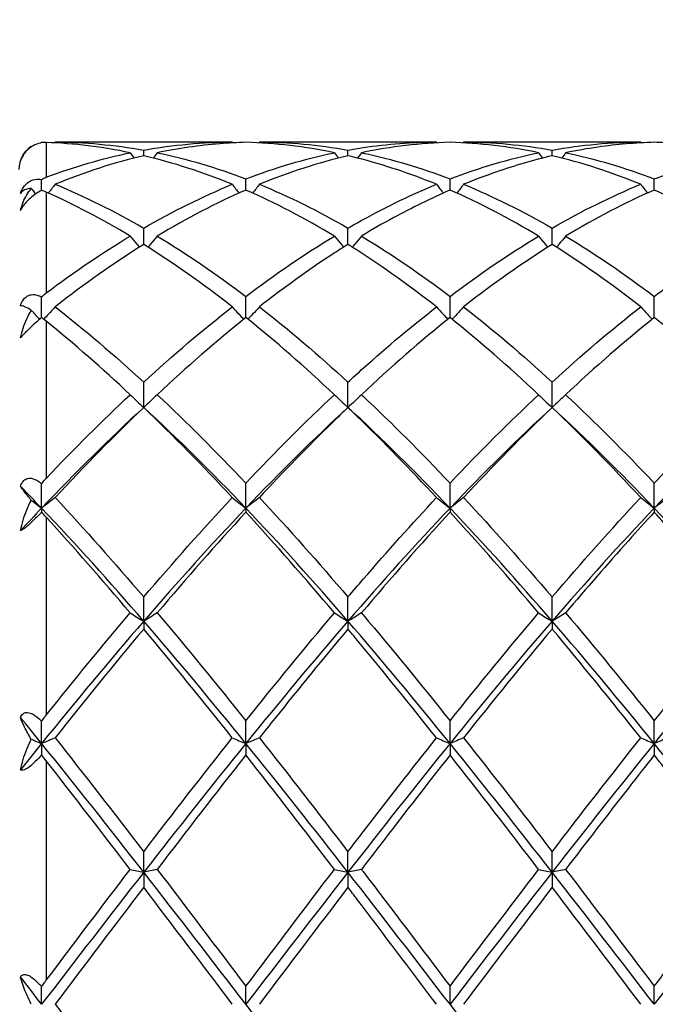
# Model space of a CAD drawing. Units: millimetres. Extents: x 21 to 771, y 21 to 539.
# Drawn here: x 379 to 386, y 198 to 209 of the extents above; entities that cross this region are included whole.
import ezdxf

# ---------------------------------------------------------------- set-up
doc = ezdxf.new("R2010")
doc.units = ezdxf.units.MM
doc.header["$LTSCALE"] = 2.666667
for name, color, linetype, lineweight, true_color in [('Dimension (ISO)', 7, 'Continuous', 18, 0x00003f), ('Visible (ISO)', 7, 'Continuous', 25, 0x00003f), ('Visible Narrow (ISO)', 7, 'Continuous', 25, 0x00003f)]:
    doc.layers.add(name, color=color, linetype=linetype, lineweight=lineweight, true_color=true_color)
doc.styles.add('Samuel Heath (ISO)', font='tahoma.ttf')
doc.dimstyles.new('Samuel Heath (ISO)', dxfattribs={"dimscale": 2.666667, "dimtxt": 3, "dimasz": 2.5, "dimexe": 1, "dimexo": 1.5, "dimgap": 0.762, "dimtad": 0, "dimtih": 1, "dimtoh": 1, "dimzin": 0, "dimdsep": 46, "dimtxsty": 'Samuel Heath (ISO)', "dimcen": 0.09, "dimdle": 10, "dimclrd": 256, "dimclre": 256, "dimclrt": 256, "dimazin": 0, "dimtfac": 1, "dimtmove": 0, "dimatfit": 3, "dimfxl": 1, "dimtolj": 1, "dimtzin": 0, "dimlwd": 15, "dimlwe": 15, "dimarcsym": 0})

# ---------------------------------------------------------------- blocks, each defined once
blk = doc.blocks.new('*D14')
at = {"layer": 'Defpoints', "color": 0, "transparency": 16777216}
for p in [(708.389, 258.888), (309.389, 197.778), (708.389, 197.778)]:
    blk.add_point(p, dxfattribs=at)
at = {"layer": 'Dimension (ISO)', "color": 176, "lineweight": 15, "true_color": 0x000080, "transparency": 16777216}
for p, q in [((309.389, 201.778), (309.389, 261.555)), ((708.389, 201.778), (708.389, 261.555)), ((316.056, 258.888), (488.678, 258.888)), ((701.722, 258.888), (529.1, 258.888))]:
    blk.add_line(p, q, dxfattribs=at)
at = {"layer": 'Dimension (ISO)', "color": 176, "true_color": 0x000080, "transparency": 16777216}
for points in [[(316.056, 259.999), (316.056, 257.777), (309.389, 258.888)], [(701.722, 259.999), (701.722, 257.777), (708.389, 258.888)]]:
    blk.add_solid(points, dxfattribs=at)
at = {"layer": 'Dimension (ISO)', "color": 176, "lineweight": 18, "true_color": 0x000080, "transparency": 16777216, "char_height": 8, "attachment_point": 2, "style": 'Samuel Heath (ISO)'}
for s, insert in [('\\A1; 399.00', (508.889, 269.253)), ('\\A1;[15{\\H0.7000x;\\S11/16;}]', (508.889, 256.856))]:
    blk.add_mtext(s, dxfattribs=dict(at, insert=insert))

msp = doc.modelspace()

# ---------------------------------------------------------------- linework, layer by layer
at = {"layer": 'Visible (ISO)'}
for p, q in [((381.74, 207.278), (379.788, 207.278)), ((383.99, 207.278), (382.038, 207.278)), ((386.24, 207.278), (384.288, 207.278)), ((380.764, 207.128), (380.764, 207.19)), ((383.014, 207.128), (383.014, 207.19)), ((385.264, 207.128), (385.264, 207.19)), ((379.639, 206.747), (379.639, 206.867)), ((381.889, 206.75), (381.889, 206.872)), ((384.139, 206.75), (384.139, 206.872)), ((386.389, 206.75), (386.389, 206.872)), ((380.764, 206.151), (380.764, 206.33)), ((383.014, 206.151), (383.014, 206.33)), ((385.264, 206.151), (385.264, 206.33)), ((379.639, 205.345), (379.639, 205.572)), ((381.889, 205.345), (381.889, 205.578)), ((384.139, 205.345), (384.139, 205.578)), ((386.389, 205.345), (386.389, 205.578)), ((380.764, 204.354), (380.764, 204.634)), ((383.014, 204.354), (383.014, 204.634)), ((385.264, 204.354), (385.264, 204.634)), ((379.639, 203.244), (379.639, 203.515)), ((381.889, 203.244), (381.889, 203.521)), ((384.139, 203.244), (384.139, 203.521)), ((386.389, 203.244), (386.389, 203.521)), ((379.639, 203.244), (379.639, 203.201)), ((381.889, 203.244), (381.889, 203.2)), ((384.139, 203.244), (384.139, 203.2)), ((386.389, 203.244), (386.389, 203.2)), ((380.764, 202), (380.764, 202.266)), ((383.014, 202), (383.014, 202.266)), ((385.264, 202), (385.264, 202.266)), ((380.764, 202), (380.764, 201.913)), ((383.014, 202), (383.014, 201.913)), ((385.264, 202), (385.264, 201.913)), ((379.639, 200.652), (379.639, 200.896)), ((381.889, 200.652), (381.889, 200.901)), ((384.139, 200.652), (384.139, 200.901)), ((386.389, 200.652), (386.389, 200.901)), ((379.639, 200.652), (379.639, 200.527)), ((381.889, 200.652), (381.889, 200.525)), ((384.139, 200.652), (384.139, 200.525)), ((386.389, 200.652), (386.389, 200.525)), ((380.764, 199.233), (380.764, 199.459)), ((383.014, 199.233), (383.014, 199.459)), ((385.264, 199.233), (385.264, 199.459)), ((380.764, 199.233), (380.764, 199.068)), ((383.014, 199.233), (383.014, 199.068)), ((385.264, 199.233), (385.264, 199.068)), ((379.639, 197.778), (379.639, 197.972)), ((381.889, 197.778), (381.889, 197.976)), ((384.139, 197.778), (384.139, 197.976)), ((386.389, 197.778), (386.389, 197.976))]:
    msp.add_line(p, q, dxfattribs=at)
msp.add_arc((379.689, 206.978), 0.3, 123.0898, 180, dxfattribs=at)
for points, knots in [([(379.639, 207.272), (379.633, 207.271), (379.628, 207.269), (379.598, 207.262), (379.572, 207.252), (379.526, 207.226), (379.506, 207.212), (379.473, 207.181), (379.459, 207.166), (379.438, 207.137), (379.43, 207.124), (379.416, 207.098), (379.411, 207.085), (379.406, 207.073)], [0.00798897, 0.00798897, 0.00798897, 0.00798897, 0.01059203, 0.01059203, 0.02144011, 0.02144011, 0.02972832, 0.02972832, 0.03583316, 0.03583316, 0.04055323, 0.04055323, 0.04515448, 0.04515448, 0.04515448, 0.04515448]), ([(379.406, 207.073), (379.422, 207.119), (379.446, 207.158), (379.491, 207.204), (379.507, 207.218), (379.525, 207.229)], [0, 0, 0, 0, 0.02387078, 0.02387078, 0.0358616, 0.0358616, 0.0358616, 0.0358616]), ([(379.689, 207.274), (379.689, 207.274), (379.689, 207.274), (379.689, 207.274), (379.689, 207.274), (379.688, 207.274), (379.688, 207.274), (379.672, 207.275), (379.656, 207.274), (379.64, 207.272), (379.64, 207.272), (379.639, 207.272)], [0.000001486, 0.000001486, 0.000001486, 0.000001486, 0.000031032, 0.000031032, 0.000074313, 0.000074313, 0.000179873, 0.000179873, 0.008202304, 0.008202304, 0.00862997, 0.00862997, 0.00862997, 0.00862997]), ([(381.889, 207.276), (381.794, 207.273), (381.699, 207.268), (381.373, 207.242), (381.143, 207.209), (380.913, 207.161)], [2.6034325, 2.6034325, 2.6034325, 2.6034325, 2.6508327, 2.6508327, 2.7656918, 2.7656918, 2.7656918, 2.7656918]), ([(383.014, 207.19), (383.07, 207.2), (383.126, 207.209), (383.452, 207.258), (383.721, 207.278), (383.99, 207.278)], [0.5551826, 0.5551826, 0.5551826, 0.5551826, 0.5830676, 0.5830676, 0.7176818, 0.7176818, 0.7176818, 0.7176818]), ([(386.389, 207.276), (386.183, 207.27), (385.976, 207.252), (385.65, 207.206), (385.531, 207.185), (385.413, 207.161)], [2.2289865, 2.2289865, 2.2289865, 2.2289865, 2.3322703, 2.3322703, 2.3913881, 2.3913881, 2.3913881, 2.3913881]), ([(387.365, 207.161), (387.113, 207.213), (386.862, 207.248), (386.536, 207.27), (386.462, 207.274), (386.389, 207.276)], [41.8549822, 41.8549822, 41.8549822, 41.8549822, 41.9808658, 41.9808658, 42.0174502, 42.0174502, 42.0174502, 42.0174502]), ([(383.99, 206.813), (383.699, 206.932), (383.408, 207.029), (383.082, 207.111), (383.048, 207.12), (383.014, 207.128)], [42.4183815, 42.4183815, 42.4183815, 42.4183815, 42.5639334, 42.5639334, 42.5809273, 42.5809273, 42.5809273, 42.5809273]), ([(383.163, 207.161), (383.169, 207.16), (383.175, 207.158), (383.502, 207.089), (383.821, 206.994), (384.139, 206.872)], [0.5799919, 0.5799919, 0.5799919, 0.5799919, 0.5830676, 0.5830676, 0.7426105, 0.7426105, 0.7426105, 0.7426105]), ([(385.264, 207.128), (385.058, 207.079), (384.851, 207.019), (384.525, 206.906), (384.406, 206.861), (384.288, 206.813)], [2.2289865, 2.2289865, 2.2289865, 2.2289865, 2.3322703, 2.3322703, 2.3913737, 2.3913737, 2.3913737, 2.3913737]), ([(386.389, 206.872), (386.484, 206.908), (386.579, 206.943), (386.905, 207.051), (387.135, 207.113), (387.365, 207.161)], [1.1186502, 1.1186502, 1.1186502, 1.1186502, 1.1661352, 1.1661352, 1.2810871, 1.2810871, 1.2810871, 1.2810871]), ([(379.406, 206.711), (379.413, 206.733), (379.422, 206.754), (379.445, 206.791), (379.457, 206.806), (379.488, 206.835), (379.507, 206.847), (379.551, 206.866), (379.579, 206.871), (379.618, 206.87), (379.629, 206.869), (379.639, 206.867)], [0, 0, 0, 0, 0.00693991, 0.00693991, 0.01310866, 0.01310866, 0.02070636, 0.02070636, 0.03127579, 0.03127579, 0.03507178, 0.03507178, 0.03507178, 0.03507178]), ([(379.639, 206.867), (379.65, 206.873), (379.662, 206.879), (379.675, 206.885), (379.676, 206.886), (379.681, 206.888), (379.684, 206.889), (379.688, 206.89), (379.688, 206.891), (379.688, 206.891), (379.689, 206.891), (379.689, 206.891), (379.689, 206.891), (379.689, 206.891), (379.689, 206.891), (379.689, 206.891)], [0.058533177, 0.058533177, 0.058533177, 0.058533177, 0.064534601, 0.064534601, 0.065311305, 0.065311305, 0.066893375, 0.066893375, 0.067063684, 0.067063684, 0.067117211, 0.067117211, 0.067142553, 0.067142553, 0.067160469, 0.067160469, 0.067160469, 0.067160469]), ([(379.788, 206.813), (379.764, 206.781), (379.739, 206.749), (379.714, 206.717), (379.714, 206.717), (379.714, 206.717)], [-0.02495535, -0.02495535, -0.02495535, -0.02495535, -0.01248316, -0.01248316, -0.01239508, -0.01239508, -0.01239508, -0.01239508]), ([(381.74, 206.813), (381.764, 206.781), (381.789, 206.749), (381.814, 206.717), (381.814, 206.717), (381.814, 206.717)], [-0.02495535, -0.02495535, -0.02495535, -0.02495535, -0.0124833, -0.0124833, -0.01239508, -0.01239508, -0.01239508, -0.01239508]), ([(382.038, 206.813), (382.014, 206.781), (381.989, 206.749), (381.964, 206.717), (381.964, 206.717), (381.964, 206.717)], [-0.02495535, -0.02495535, -0.02495535, -0.02495535, -0.0124833, -0.0124833, -0.01239508, -0.01239508, -0.01239508, -0.01239508]), ([(383.014, 206.33), (383.07, 206.363), (383.126, 206.394), (383.452, 206.573), (383.721, 206.703), (383.99, 206.813)], [0.5551826, 0.5551826, 0.5551826, 0.5551826, 0.5830676, 0.5830676, 0.7176818, 0.7176818, 0.7176818, 0.7176818]), ([(383.99, 206.813), (384.014, 206.781), (384.039, 206.749), (384.064, 206.717), (384.064, 206.717), (384.064, 206.717)], [-0.02495535, -0.02495535, -0.02495535, -0.02495535, -0.01248342, -0.01248342, -0.01239508, -0.01239508, -0.01239508, -0.01239508]), ([(384.288, 206.813), (384.264, 206.781), (384.239, 206.749), (384.214, 206.717), (384.214, 206.717), (384.214, 206.717)], [-0.02495535, -0.02495535, -0.02495535, -0.02495535, -0.01248342, -0.01248342, -0.01239508, -0.01239508, -0.01239508, -0.01239508]), ([(386.24, 206.813), (386.264, 206.781), (386.289, 206.749), (386.314, 206.717), (386.314, 206.717), (386.314, 206.717)], [-0.02495535, -0.02495535, -0.02495535, -0.02495535, -0.01248351, -0.01248351, -0.01239508, -0.01239508, -0.01239508, -0.01239508]), ([(379.406, 206.525), (379.422, 206.588), (379.446, 206.646), (379.491, 206.721), (379.507, 206.745), (379.525, 206.767)], [0, 0, 0, 0, 0.02387078, 0.02387078, 0.0358616, 0.0358616, 0.0358616, 0.0358616]), ([(379.525, 206.767), (379.497, 206.766), (379.472, 206.761), (379.433, 206.742), (379.417, 206.729), (379.406, 206.711)], [0.03142201, 0.03142201, 0.03142201, 0.03142201, 0.05042581, 0.05042581, 0.06742743, 0.06742743, 0.06742743, 0.06742743]), ([(379.639, 206.747), (379.633, 206.744), (379.628, 206.741), (379.598, 206.724), (379.572, 206.707), (379.526, 206.671), (379.506, 206.653), (379.473, 206.62), (379.459, 206.605), (379.438, 206.578), (379.43, 206.566), (379.416, 206.544), (379.411, 206.534), (379.406, 206.525)], [0.00798896, 0.00798896, 0.00798896, 0.00798896, 0.01059203, 0.01059203, 0.02144011, 0.02144011, 0.02972832, 0.02972832, 0.03583315, 0.03583315, 0.04055323, 0.04055323, 0.04515447, 0.04515447, 0.04515447, 0.04515447]), ([(379.525, 206.767), (379.538, 206.75), (379.551, 206.734), (379.566, 206.713), (379.569, 206.71), (379.572, 206.706)], [-0.018935372, -0.018935372, -0.018935372, -0.018935372, -0.012483158, -0.012483158, -0.010983876, -0.010983876, -0.010983876, -0.010983876]), ([(379.689, 206.728), (379.689, 206.728), (379.689, 206.728), (379.689, 206.728), (379.689, 206.728), (379.688, 206.728), (379.688, 206.728), (379.672, 206.735), (379.656, 206.741), (379.64, 206.747), (379.64, 206.747), (379.639, 206.747)], [0.000001486, 0.000001486, 0.000001486, 0.000001486, 0.000031032, 0.000031032, 0.000074313, 0.000074313, 0.000179872, 0.000179872, 0.008202299, 0.008202299, 0.008629964, 0.008629964, 0.008629964, 0.008629964]), ([(384.139, 206.75), (383.933, 206.66), (383.726, 206.558), (383.4, 206.382), (383.282, 206.314), (383.163, 206.242)], [2.2289865, 2.2289865, 2.2289865, 2.2289865, 2.3322703, 2.3322703, 2.3913593, 2.3913593, 2.3913593, 2.3913593]), ([(387.365, 206.242), (387.113, 206.394), (386.862, 206.53), (386.536, 206.684), (386.462, 206.718), (386.389, 206.75)], [41.8549822, 41.8549822, 41.8549822, 41.8549822, 41.9808658, 41.9808658, 42.0174502, 42.0174502, 42.0174502, 42.0174502]), ([(380.615, 206.242), (380.639, 206.212), (380.664, 206.182), (380.698, 206.142), (380.707, 206.131), (380.716, 206.12)], [-0.02495535, -0.02495535, -0.02495535, -0.02495535, -0.01248316, -0.01248316, -0.00792954, -0.00792954, -0.00792954, -0.00792954]), ([(380.913, 206.242), (380.889, 206.212), (380.864, 206.182), (380.83, 206.142), (380.821, 206.131), (380.812, 206.12)], [-0.02495535, -0.02495535, -0.02495535, -0.02495535, -0.01248316, -0.01248316, -0.00792954, -0.00792954, -0.00792954, -0.00792954]), ([(383.014, 206.151), (382.958, 206.116), (382.902, 206.08), (382.576, 205.867), (382.307, 205.673), (382.038, 205.463)], [0.5551815, 0.5551815, 0.5551815, 0.5551815, 0.5830676, 0.5830676, 0.7176366, 0.7176366, 0.7176366, 0.7176366]), ([(382.865, 206.242), (382.889, 206.212), (382.914, 206.182), (382.948, 206.142), (382.957, 206.131), (382.966, 206.12)], [-0.02495535, -0.02495535, -0.02495535, -0.02495535, -0.0124833, -0.0124833, -0.00792954, -0.00792954, -0.00792954, -0.00792954]), ([(383.99, 205.463), (383.699, 205.69), (383.408, 205.898), (383.082, 206.108), (383.048, 206.129), (383.014, 206.151)], [42.4183815, 42.4183815, 42.4183815, 42.4183815, 42.5639334, 42.5639334, 42.5809273, 42.5809273, 42.5809273, 42.5809273]), ([(383.163, 206.242), (383.139, 206.212), (383.114, 206.182), (383.08, 206.142), (383.071, 206.131), (383.062, 206.12)], [-0.02495535, -0.02495535, -0.02495535, -0.02495535, -0.0124833, -0.0124833, -0.00792954, -0.00792954, -0.00792954, -0.00792954]), ([(383.163, 206.242), (383.169, 206.239), (383.175, 206.235), (383.502, 206.037), (383.821, 205.819), (384.139, 205.578)], [0.5799919, 0.5799919, 0.5799919, 0.5799919, 0.5830676, 0.5830676, 0.7426105, 0.7426105, 0.7426105, 0.7426105]), ([(385.115, 206.242), (385.139, 206.212), (385.164, 206.182), (385.198, 206.142), (385.207, 206.131), (385.216, 206.12)], [-0.02495535, -0.02495535, -0.02495535, -0.02495535, -0.01248342, -0.01248342, -0.00792954, -0.00792954, -0.00792954, -0.00792954]), ([(385.413, 206.242), (385.389, 206.212), (385.364, 206.182), (385.33, 206.142), (385.321, 206.131), (385.312, 206.12)], [-0.02495535, -0.02495535, -0.02495535, -0.02495535, -0.01248342, -0.01248342, -0.00792954, -0.00792954, -0.00792954, -0.00792954]), ([(386.389, 205.578), (386.484, 205.65), (386.579, 205.72), (386.905, 205.953), (387.135, 206.104), (387.365, 206.242)], [1.1186502, 1.1186502, 1.1186502, 1.1186502, 1.1661352, 1.1661352, 1.2810871, 1.2810871, 1.2810871, 1.2810871]), ([(379.406, 205.475), (379.413, 205.497), (379.422, 205.518), (379.445, 205.552), (379.457, 205.565), (379.488, 205.587), (379.507, 205.594), (379.551, 205.601), (379.579, 205.597), (379.618, 205.582), (379.629, 205.578), (379.639, 205.572)], [0, 0, 0, 0, 0.00693991, 0.00693991, 0.01310866, 0.01310866, 0.02070636, 0.02070636, 0.03127579, 0.03127579, 0.03507178, 0.03507178, 0.03507178, 0.03507178]), ([(379.639, 205.572), (379.65, 205.583), (379.662, 205.594), (379.675, 205.605), (379.676, 205.606), (379.681, 205.61), (379.684, 205.612), (379.688, 205.615), (379.688, 205.615), (379.688, 205.615), (379.689, 205.616), (379.689, 205.616), (379.689, 205.616), (379.689, 205.616), (379.689, 205.616), (379.689, 205.616)], [0.058533177, 0.058533177, 0.058533177, 0.058533177, 0.064534601, 0.064534601, 0.065311305, 0.065311305, 0.066893375, 0.066893375, 0.067063684, 0.067063684, 0.067117211, 0.067117211, 0.067142553, 0.067142553, 0.067160469, 0.067160469, 0.067160469, 0.067160469]), ([(379.525, 205.424), (379.497, 205.441), (379.472, 205.455), (379.433, 205.471), (379.417, 205.476), (379.406, 205.475)], [0.03142201, 0.03142201, 0.03142201, 0.03142201, 0.0504258, 0.0504258, 0.06742743, 0.06742743, 0.06742743, 0.06742743]), ([(379.406, 205.12), (379.422, 205.194), (379.446, 205.266), (379.491, 205.363), (379.507, 205.394), (379.525, 205.424)], [0, 0, 0, 0, 0.02387078, 0.02387078, 0.0358616, 0.0358616, 0.0358616, 0.0358616]), ([(379.525, 205.424), (379.538, 205.41), (379.551, 205.396), (379.581, 205.363), (379.599, 205.344), (379.616, 205.325)], [-0.01893537, -0.01893537, -0.01893537, -0.01893537, -0.01248298, -0.01248298, -0.00370485, -0.00370485, -0.00370485, -0.00370485]), ([(379.788, 205.463), (379.764, 205.436), (379.739, 205.409), (379.697, 205.363), (379.68, 205.345), (379.662, 205.326)], [-0.02495535, -0.02495535, -0.02495535, -0.02495535, -0.01248298, -0.01248298, -0.00384991, -0.00384991, -0.00384991, -0.00384991]), ([(381.74, 205.463), (381.764, 205.436), (381.789, 205.409), (381.831, 205.364), (381.848, 205.345), (381.865, 205.327)], [-0.02495535, -0.02495535, -0.02495535, -0.02495535, -0.01248316, -0.01248316, -0.00387205, -0.00387205, -0.00387205, -0.00387205]), ([(382.038, 205.463), (382.014, 205.436), (381.989, 205.409), (381.947, 205.364), (381.93, 205.345), (381.912, 205.327)], [-0.02495535, -0.02495535, -0.02495535, -0.02495535, -0.01248316, -0.01248316, -0.00387205, -0.00387205, -0.00387205, -0.00387205]), ([(383.014, 204.634), (383.07, 204.685), (383.126, 204.736), (383.452, 205.028), (383.721, 205.254), (383.99, 205.463)], [0.5551826, 0.5551826, 0.5551826, 0.5551826, 0.5830676, 0.5830676, 0.7175585, 0.7175585, 0.7175585, 0.7175585]), ([(383.99, 205.463), (384.014, 205.436), (384.039, 205.409), (384.081, 205.364), (384.098, 205.345), (384.115, 205.327)], [-0.02495535, -0.02495535, -0.02495535, -0.02495535, -0.0124833, -0.0124833, -0.00387205, -0.00387205, -0.00387205, -0.00387205]), ([(384.288, 205.463), (384.264, 205.436), (384.239, 205.409), (384.197, 205.364), (384.18, 205.345), (384.162, 205.327)], [-0.02495535, -0.02495535, -0.02495535, -0.02495535, -0.0124833, -0.0124833, -0.00387205, -0.00387205, -0.00387205, -0.00387205]), ([(386.24, 205.463), (386.264, 205.436), (386.289, 205.409), (386.331, 205.364), (386.348, 205.345), (386.365, 205.327)], [-0.02495535, -0.02495535, -0.02495535, -0.02495535, -0.01248342, -0.01248342, -0.00387205, -0.00387205, -0.00387205, -0.00387205]), ([(379.639, 205.345), (379.633, 205.34), (379.628, 205.335), (379.598, 205.31), (379.572, 205.287), (379.526, 205.245), (379.506, 205.226), (379.473, 205.193), (379.459, 205.18), (379.438, 205.157), (379.43, 205.148), (379.416, 205.133), (379.411, 205.126), (379.406, 205.12)], [0.00798897, 0.00798897, 0.00798897, 0.00798897, 0.01059203, 0.01059203, 0.02144011, 0.02144011, 0.02972832, 0.02972832, 0.03583316, 0.03583316, 0.04055323, 0.04055323, 0.04515448, 0.04515448, 0.04515448, 0.04515448]), ([(379.689, 205.305), (379.689, 205.305), (379.689, 205.305), (379.689, 205.305), (379.689, 205.305), (379.688, 205.306), (379.688, 205.306), (379.672, 205.319), (379.656, 205.331), (379.64, 205.343), (379.64, 205.344), (379.639, 205.345)], [0.000001486, 0.000001486, 0.000001486, 0.000001486, 0.000031032, 0.000031032, 0.000074313, 0.000074313, 0.000179872, 0.000179872, 0.008202298, 0.008202298, 0.008629964, 0.008629964, 0.008629964, 0.008629964]), ([(387.365, 204.495), (387.113, 204.731), (386.862, 204.955), (386.536, 205.227), (386.462, 205.287), (386.389, 205.345)], [41.8549822, 41.8549822, 41.8549822, 41.8549822, 41.9808658, 41.9808658, 42.0174502, 42.0174502, 42.0174502, 42.0174502]), ([(380.615, 204.495), (380.639, 204.471), (380.664, 204.448), (380.713, 204.401), (380.738, 204.377), (380.764, 204.354)], [-0.02495535, -0.02495535, -0.02495535, -0.02495535, -0.01248298, -0.01248298, 0, 0, 0, 0]), ([(380.913, 204.495), (380.889, 204.471), (380.864, 204.448), (380.814, 204.401), (380.789, 204.377), (380.764, 204.354)], [-0.02495535, -0.02495535, -0.02495535, -0.02495535, -0.01248298, -0.01248298, 0, 0, 0, 0]), ([(382.865, 204.495), (382.889, 204.471), (382.914, 204.448), (382.963, 204.401), (382.988, 204.377), (383.014, 204.354)], [-0.02495535, -0.02495535, -0.02495535, -0.02495535, -0.01248316, -0.01248316, 0, 0, 0, 0]), ([(383.163, 204.495), (383.139, 204.471), (383.114, 204.448), (383.064, 204.401), (383.039, 204.377), (383.014, 204.354)], [-0.02495535, -0.02495535, -0.02495535, -0.02495535, -0.01248316, -0.01248316, 0, 0, 0, 0]), ([(383.163, 204.495), (383.169, 204.49), (383.175, 204.484), (383.502, 204.177), (383.821, 203.857), (384.139, 203.521)], [0.5799919, 0.5799919, 0.5799919, 0.5799919, 0.5830676, 0.5830676, 0.7426105, 0.7426105, 0.7426105, 0.7426105]), ([(385.115, 204.495), (385.139, 204.471), (385.164, 204.448), (385.213, 204.401), (385.238, 204.377), (385.264, 204.354)], [-0.02495535, -0.02495535, -0.02495535, -0.02495535, -0.0124833, -0.0124833, 0, 0, 0, 0]), ([(385.413, 204.495), (385.389, 204.471), (385.364, 204.448), (385.314, 204.401), (385.289, 204.377), (385.264, 204.354)], [-0.02495535, -0.02495535, -0.02495535, -0.02495535, -0.0124833, -0.0124833, 0, 0, 0, 0]), ([(386.389, 203.521), (386.484, 203.621), (386.579, 203.72), (386.905, 204.054), (387.135, 204.28), (387.365, 204.495)], [1.1186502, 1.1186502, 1.1186502, 1.1186502, 1.1661352, 1.1661352, 1.2810871, 1.2810871, 1.2810871, 1.2810871]), ([(383.014, 204.354), (382.958, 204.3), (382.902, 204.246), (382.576, 203.927), (382.307, 203.65), (382.038, 203.362)], [0.5551824, 0.5551824, 0.5551824, 0.5551824, 0.5830676, 0.5830676, 0.7176375, 0.7176375, 0.7176375, 0.7176375]), ([(383.99, 203.362), (383.699, 203.673), (383.408, 203.972), (383.082, 204.288), (383.048, 204.321), (383.014, 204.354)], [42.4183815, 42.4183815, 42.4183815, 42.4183815, 42.5639334, 42.5639334, 42.5809273, 42.5809273, 42.5809273, 42.5809273]), ([(379.406, 203.486), (379.413, 203.506), (379.422, 203.524), (379.445, 203.552), (379.457, 203.561), (379.488, 203.574), (379.507, 203.576), (379.551, 203.57), (379.579, 203.558), (379.618, 203.531), (379.629, 203.523), (379.639, 203.515)], [0, 0, 0, 0, 0.00693991, 0.00693991, 0.01310866, 0.01310866, 0.02070636, 0.02070636, 0.03127579, 0.03127579, 0.03507178, 0.03507178, 0.03507178, 0.03507178]), ([(379.639, 203.515), (379.65, 203.529), (379.662, 203.543), (379.675, 203.558), (379.676, 203.56), (379.681, 203.565), (379.684, 203.568), (379.688, 203.572), (379.688, 203.572), (379.688, 203.573), (379.689, 203.573), (379.689, 203.573), (379.689, 203.573), (379.689, 203.573), (379.689, 203.573), (379.689, 203.573)], [0.058533177, 0.058533177, 0.058533177, 0.058533177, 0.064534601, 0.064534601, 0.065311305, 0.065311305, 0.066893375, 0.066893375, 0.067063684, 0.067063684, 0.067117211, 0.067117211, 0.067142553, 0.067142553, 0.067160469, 0.067160469, 0.067160469, 0.067160469]), ([(379.525, 203.333), (379.497, 203.367), (379.472, 203.397), (379.433, 203.448), (379.417, 203.469), (379.406, 203.486)], [0.03142202, 0.03142202, 0.03142202, 0.03142202, 0.05042723, 0.05042723, 0.06742747, 0.06742747, 0.06742747, 0.06742747]), ([(379.406, 202.997), (379.422, 203.075), (379.446, 203.153), (379.491, 203.262), (379.507, 203.298), (379.525, 203.333)], [0, 0, 0, 0, 0.02387078, 0.02387078, 0.0358616, 0.0358616, 0.0358616, 0.0358616]), ([(379.525, 203.333), (379.538, 203.323), (379.551, 203.313), (379.588, 203.283), (379.613, 203.264), (379.639, 203.244)], [-0.01893537, -0.01893537, -0.01893537, -0.01893537, -0.01248276, -0.01248276, 0, 0, 0, 0]), ([(379.788, 203.362), (379.764, 203.342), (379.739, 203.322), (379.689, 203.283), (379.664, 203.264), (379.639, 203.244)], [-0.02495535, -0.02495535, -0.02495535, -0.02495535, -0.01248276, -0.01248276, 0, 0, 0, 0]), ([(381.74, 203.362), (381.764, 203.342), (381.789, 203.322), (381.838, 203.283), (381.863, 203.264), (381.889, 203.244)], [-0.02495535, -0.02495535, -0.02495535, -0.02495535, -0.01248298, -0.01248298, 0, 0, 0, 0]), ([(382.038, 203.362), (382.014, 203.342), (381.989, 203.322), (381.939, 203.283), (381.914, 203.264), (381.889, 203.244)], [-0.02495535, -0.02495535, -0.02495535, -0.02495535, -0.01248298, -0.01248298, 0, 0, 0, 0]), ([(383.014, 202.266), (383.07, 202.331), (383.126, 202.396), (383.452, 202.772), (383.721, 203.073), (383.99, 203.362)], [0.5551826, 0.5551826, 0.5551826, 0.5551826, 0.5830676, 0.5830676, 0.7175585, 0.7175585, 0.7175585, 0.7175585]), ([(383.99, 203.362), (384.014, 203.342), (384.039, 203.322), (384.088, 203.283), (384.113, 203.264), (384.139, 203.244)], [-0.02495535, -0.02495535, -0.02495535, -0.02495535, -0.01248316, -0.01248316, 0, 0, 0, 0]), ([(384.288, 203.362), (384.264, 203.342), (384.239, 203.322), (384.189, 203.283), (384.164, 203.264), (384.139, 203.244)], [-0.02495535, -0.02495535, -0.02495535, -0.02495535, -0.01248316, -0.01248316, 0, 0, 0, 0]), ([(386.24, 203.362), (386.264, 203.342), (386.289, 203.322), (386.338, 203.283), (386.363, 203.264), (386.389, 203.244)], [-0.02495535, -0.02495535, -0.02495535, -0.02495535, -0.0124833, -0.0124833, 0, 0, 0, 0]), ([(386.538, 203.362), (386.514, 203.342), (386.489, 203.322), (386.439, 203.283), (386.414, 203.264), (386.389, 203.244)], [-0.02495535, -0.02495535, -0.02495535, -0.02495535, -0.0124833, -0.0124833, 0, 0, 0, 0]), ([(379.639, 203.201), (379.634, 203.197), (379.63, 203.192), (379.601, 203.162), (379.576, 203.136), (379.53, 203.091), (379.509, 203.072), (379.475, 203.042), (379.461, 203.031), (379.439, 203.015), (379.431, 203.009), (379.416, 203.001), (379.411, 202.998), (379.406, 202.997)], [0.00799036, 0.00799036, 0.00799036, 0.00799036, 0.01004941, 0.01004941, 0.02093413, 0.02093413, 0.02937748, 0.02937748, 0.03554603, 0.03554603, 0.04042061, 0.04042061, 0.04515568, 0.04515568, 0.04515568, 0.04515568]), ([(379.689, 203.146), (379.689, 203.146), (379.689, 203.146), (379.689, 203.146), (379.689, 203.146), (379.688, 203.147), (379.688, 203.147), (379.672, 203.165), (379.656, 203.182), (379.64, 203.2), (379.64, 203.2), (379.639, 203.201)], [0.000001486, 0.000001486, 0.000001486, 0.000001486, 0.000031032, 0.000031032, 0.000074686, 0.000074686, 0.000181167, 0.000181167, 0.008204886, 0.008204886, 0.008629959, 0.008629959, 0.008629959, 0.008629959]), ([(386.389, 203.2), (386.294, 203.097), (386.199, 202.992), (385.873, 202.627), (385.643, 202.362), (385.413, 202.091)], [1.1186491, 1.1186491, 1.1186491, 1.1186491, 1.1661352, 1.1661352, 1.2810585, 1.2810585, 1.2810585, 1.2810585]), ([(387.365, 202.091), (387.113, 202.388), (386.862, 202.677), (386.536, 203.04), (386.462, 203.121), (386.389, 203.2)], [41.8549822, 41.8549822, 41.8549822, 41.8549822, 41.9808658, 41.9808658, 42.0174502, 42.0174502, 42.0174502, 42.0174502]), ([(380.615, 202.091), (380.639, 202.075), (380.664, 202.06), (380.713, 202.03), (380.738, 202.015), (380.764, 202)], [-0.02495535, -0.02495535, -0.02495535, -0.02495535, -0.01248276, -0.01248276, 0, 0, 0, 0]), ([(380.913, 202.091), (380.889, 202.075), (380.864, 202.06), (380.814, 202.03), (380.789, 202.015), (380.764, 202)], [-0.02495535, -0.02495535, -0.02495535, -0.02495535, -0.01248276, -0.01248276, 0, 0, 0, 0]), ([(382.865, 202.091), (382.889, 202.075), (382.914, 202.06), (382.963, 202.03), (382.988, 202.015), (383.014, 202)], [-0.02495535, -0.02495535, -0.02495535, -0.02495535, -0.01248298, -0.01248298, 0, 0, 0, 0]), ([(383.163, 202.091), (383.139, 202.075), (383.114, 202.06), (383.064, 202.03), (383.039, 202.015), (383.014, 202)], [-0.02495535, -0.02495535, -0.02495535, -0.02495535, -0.01248298, -0.01248298, 0, 0, 0, 0]), ([(383.163, 202.091), (383.169, 202.083), (383.175, 202.076), (383.502, 201.69), (383.821, 201.3), (384.139, 200.901)], [0.5799919, 0.5799919, 0.5799919, 0.5799919, 0.5830676, 0.5830676, 0.7426105, 0.7426105, 0.7426105, 0.7426105]), ([(385.115, 202.091), (385.139, 202.075), (385.164, 202.06), (385.213, 202.03), (385.238, 202.015), (385.264, 202)], [-0.02495535, -0.02495535, -0.02495535, -0.02495535, -0.01248316, -0.01248316, 0, 0, 0, 0]), ([(385.413, 202.091), (385.389, 202.075), (385.364, 202.06), (385.314, 202.03), (385.289, 202.015), (385.264, 202)], [-0.02495535, -0.02495535, -0.02495535, -0.02495535, -0.01248316, -0.01248316, 0, 0, 0, 0]), ([(386.389, 200.901), (386.484, 201.02), (386.579, 201.139), (386.905, 201.541), (387.135, 201.819), (387.365, 202.091)], [1.1186502, 1.1186502, 1.1186502, 1.1186502, 1.1661352, 1.1661352, 1.2810871, 1.2810871, 1.2810871, 1.2810871]), ([(383.014, 201.913), (382.746, 201.593), (382.478, 201.264), (382.152, 200.857), (382.095, 200.785), (382.038, 200.713)], [0.8687177, 0.8687177, 0.8687177, 0.8687177, 1.002732, 1.002732, 1.0310824, 1.0310824, 1.0310824, 1.0310824]), ([(383.99, 200.713), (383.699, 201.08), (383.408, 201.44), (383.082, 201.832), (383.048, 201.873), (383.014, 201.913)], [42.4183815, 42.4183815, 42.4183815, 42.4183815, 42.5639334, 42.5639334, 42.5809273, 42.5809273, 42.5809273, 42.5809273]), ([(379.406, 200.938), (379.413, 200.954), (379.422, 200.968), (379.445, 200.987), (379.457, 200.992), (379.488, 200.994), (379.507, 200.99), (379.551, 200.972), (379.579, 200.953), (379.618, 200.917), (379.629, 200.906), (379.639, 200.896)], [0, 0, 0, 0, 0.00693991, 0.00693991, 0.01310866, 0.01310866, 0.02070636, 0.02070636, 0.03127579, 0.03127579, 0.03507178, 0.03507178, 0.03507178, 0.03507178]), ([(379.525, 200.698), (379.497, 200.745), (379.472, 200.79), (379.433, 200.869), (379.417, 200.905), (379.406, 200.938)], [0.03142202, 0.03142202, 0.03142202, 0.03142202, 0.05042581, 0.05042581, 0.06742743, 0.06742743, 0.06742743, 0.06742743]), ([(379.639, 200.896), (379.65, 200.912), (379.662, 200.928), (379.675, 200.946), (379.676, 200.948), (379.681, 200.954), (379.684, 200.958), (379.688, 200.962), (379.688, 200.962), (379.688, 200.963), (379.689, 200.963), (379.689, 200.963), (379.689, 200.963), (379.689, 200.964), (379.689, 200.964), (379.689, 200.964)], [0.058533177, 0.058533177, 0.058533177, 0.058533177, 0.064534601, 0.064534601, 0.065311305, 0.065311305, 0.066893375, 0.066893375, 0.067063684, 0.067063684, 0.067117211, 0.067117211, 0.067142553, 0.067142553, 0.067160469, 0.067160469, 0.067160469, 0.067160469]), ([(379.788, 200.713), (379.764, 200.703), (379.739, 200.693), (379.689, 200.672), (379.664, 200.662), (379.639, 200.652)], [-0.02495535, -0.02495535, -0.02495535, -0.02495535, -0.01248248, -0.01248248, 0, 0, 0, 0]), ([(381.74, 200.713), (381.764, 200.703), (381.789, 200.693), (381.838, 200.672), (381.863, 200.662), (381.889, 200.652)], [-0.02495535, -0.02495535, -0.02495535, -0.02495535, -0.01248276, -0.01248276, 0, 0, 0, 0]), ([(382.038, 200.713), (382.014, 200.703), (381.989, 200.693), (381.939, 200.672), (381.914, 200.662), (381.889, 200.652)], [-0.02495535, -0.02495535, -0.02495535, -0.02495535, -0.01248276, -0.01248276, 0, 0, 0, 0]), ([(383.014, 199.459), (383.07, 199.532), (383.126, 199.605), (383.452, 200.029), (383.721, 200.374), (383.99, 200.713)], [0.5551826, 0.5551826, 0.5551826, 0.5551826, 0.5830676, 0.5830676, 0.7176818, 0.7176818, 0.7176818, 0.7176818]), ([(383.99, 200.713), (384.014, 200.703), (384.039, 200.693), (384.088, 200.672), (384.113, 200.662), (384.139, 200.652)], [-0.02495535, -0.02495535, -0.02495535, -0.02495535, -0.01248298, -0.01248298, 0, 0, 0, 0]), ([(384.288, 200.713), (384.264, 200.703), (384.239, 200.693), (384.189, 200.672), (384.164, 200.662), (384.139, 200.652)], [-0.02495535, -0.02495535, -0.02495535, -0.02495535, -0.01248298, -0.01248298, 0, 0, 0, 0]), ([(386.24, 200.713), (386.264, 200.703), (386.289, 200.693), (386.338, 200.672), (386.363, 200.662), (386.389, 200.652)], [-0.02495535, -0.02495535, -0.02495535, -0.02495535, -0.01248316, -0.01248316, 0, 0, 0, 0]), ([(386.538, 200.713), (386.514, 200.703), (386.489, 200.693), (386.439, 200.672), (386.414, 200.662), (386.389, 200.652)], [-0.02495535, -0.02495535, -0.02495535, -0.02495535, -0.01248316, -0.01248316, 0, 0, 0, 0]), ([(379.406, 200.363), (379.422, 200.437), (379.446, 200.514), (379.491, 200.625), (379.507, 200.662), (379.525, 200.698)], [0, 0, 0, 0, 0.02387078, 0.02387078, 0.0358616, 0.0358616, 0.0358616, 0.0358616]), ([(379.525, 200.698), (379.538, 200.693), (379.551, 200.688), (379.588, 200.672), (379.613, 200.662), (379.639, 200.652)], [-0.01893537, -0.01893537, -0.01893537, -0.01893537, -0.01248248, -0.01248248, 0, 0, 0, 0]), ([(379.639, 200.527), (379.634, 200.522), (379.63, 200.517), (379.601, 200.485), (379.576, 200.457), (379.53, 200.415), (379.509, 200.397), (379.475, 200.374), (379.461, 200.367), (379.439, 200.359), (379.431, 200.357), (379.416, 200.358), (379.411, 200.359), (379.406, 200.363)], [0.00799036, 0.00799036, 0.00799036, 0.00799036, 0.01004941, 0.01004941, 0.02093412, 0.02093412, 0.02937748, 0.02937748, 0.03554602, 0.03554602, 0.04042061, 0.04042061, 0.04515568, 0.04515568, 0.04515568, 0.04515568]), ([(379.689, 200.461), (379.689, 200.461), (379.689, 200.461), (379.689, 200.461), (379.689, 200.461), (379.688, 200.462), (379.688, 200.462), (379.672, 200.483), (379.656, 200.503), (379.64, 200.525), (379.64, 200.526), (379.639, 200.527)], [0.000001486, 0.000001486, 0.000001486, 0.000001486, 0.000031032, 0.000031032, 0.000074313, 0.000074313, 0.000179872, 0.000179872, 0.008202299, 0.008202299, 0.008629965, 0.008629965, 0.008629965, 0.008629965]), ([(384.139, 200.525), (383.922, 200.249), (383.704, 199.969), (383.378, 199.545), (383.271, 199.405), (383.163, 199.264)], [1.0573782, 1.0573782, 1.0573782, 1.0573782, 1.1661352, 1.1661352, 1.2197677, 1.2197677, 1.2197677, 1.2197677]), ([(386.389, 200.525), (386.294, 200.404), (386.199, 200.282), (385.873, 199.864), (385.643, 199.565), (385.413, 199.264)], [1.11865, 1.11865, 1.11865, 1.11865, 1.1661352, 1.1661352, 1.2810595, 1.2810595, 1.2810595, 1.2810595]), ([(387.365, 199.264), (387.113, 199.593), (386.862, 199.92), (386.536, 200.338), (386.462, 200.431), (386.389, 200.525)], [41.8549822, 41.8549822, 41.8549822, 41.8549822, 41.9808658, 41.9808658, 42.0174502, 42.0174502, 42.0174502, 42.0174502]), ([(380.615, 199.264), (380.639, 199.259), (380.664, 199.253), (380.713, 199.243), (380.738, 199.238), (380.764, 199.233)], [-0.02495535, -0.02495535, -0.02495535, -0.02495535, -0.01248248, -0.01248248, 0, 0, 0, 0]), ([(380.913, 199.264), (380.889, 199.259), (380.864, 199.253), (380.814, 199.243), (380.789, 199.238), (380.764, 199.233)], [-0.02495535, -0.02495535, -0.02495535, -0.02495535, -0.01248248, -0.01248248, 0, 0, 0, 0]), ([(382.865, 199.264), (382.889, 199.259), (382.914, 199.253), (382.963, 199.243), (382.988, 199.238), (383.014, 199.233)], [-0.02495535, -0.02495535, -0.02495535, -0.02495535, -0.01248276, -0.01248276, 0, 0, 0, 0]), ([(383.163, 199.264), (383.139, 199.259), (383.114, 199.253), (383.064, 199.243), (383.039, 199.238), (383.014, 199.233)], [-0.02495535, -0.02495535, -0.02495535, -0.02495535, -0.01248276, -0.01248276, 0, 0, 0, 0]), ([(383.163, 199.264), (383.169, 199.256), (383.175, 199.248), (383.502, 198.82), (383.821, 198.398), (384.139, 197.976)], [0.5799919, 0.5799919, 0.5799919, 0.5799919, 0.5830676, 0.5830676, 0.7426105, 0.7426105, 0.7426105, 0.7426105]), ([(385.115, 199.264), (385.139, 199.259), (385.164, 199.253), (385.213, 199.243), (385.238, 199.238), (385.264, 199.233)], [-0.02495535, -0.02495535, -0.02495535, -0.02495535, -0.01248298, -0.01248298, 0, 0, 0, 0]), ([(385.413, 199.264), (385.389, 199.259), (385.364, 199.253), (385.314, 199.243), (385.289, 199.238), (385.264, 199.233)], [-0.02495535, -0.02495535, -0.02495535, -0.02495535, -0.01248298, -0.01248298, 0, 0, 0, 0]), ([(386.389, 197.976), (386.484, 198.102), (386.579, 198.228), (386.905, 198.66), (387.135, 198.963), (387.365, 199.264)], [1.1186502, 1.1186502, 1.1186502, 1.1186502, 1.1661352, 1.1661352, 1.2810871, 1.2810871, 1.2810871, 1.2810871]), ([(383.99, 197.778), (383.699, 198.163), (383.408, 198.549), (383.082, 198.978), (383.048, 199.023), (383.014, 199.068)], [42.4183815, 42.4183815, 42.4183815, 42.4183815, 42.5639334, 42.5639334, 42.5809273, 42.5809273, 42.5809273, 42.5809273]), ([(379.406, 198.08), (379.413, 198.091), (379.422, 198.1), (379.445, 198.107), (379.457, 198.107), (379.488, 198.1), (379.507, 198.09), (379.55, 198.062), (379.575, 198.039), (379.612, 198.002), (379.626, 197.987), (379.639, 197.972)], [0, 0, 0, 0, 0.00693991, 0.00693991, 0.01310866, 0.01310866, 0.02070636, 0.02070636, 0.03095722, 0.03095722, 0.03698391, 0.03698391, 0.03698391, 0.03698391]), ([(379.525, 197.778), (379.503, 197.822), (379.482, 197.866), (379.44, 197.967), (379.42, 198.026), (379.406, 198.08)], [0.03141399, 0.03141399, 0.03141399, 0.03141399, 0.04669602, 0.04669602, 0.06740176, 0.06740176, 0.06740176, 0.06740176]), ([(379.639, 197.972), (379.65, 197.988), (379.662, 198.005), (379.675, 198.023), (379.676, 198.025), (379.681, 198.031), (379.684, 198.036), (379.688, 198.04), (379.688, 198.041), (379.688, 198.041), (379.689, 198.042), (379.689, 198.042), (379.689, 198.042), (379.689, 198.042), (379.689, 198.042), (379.689, 198.042)], [0.058533177, 0.058533177, 0.058533177, 0.058533177, 0.064534601, 0.064534601, 0.065311305, 0.065311305, 0.066893375, 0.066893375, 0.067063684, 0.067063684, 0.067117211, 0.067117211, 0.067142553, 0.067142553, 0.067160469, 0.067160469, 0.067160469, 0.067160469])]:
    msp.add_open_spline(points, degree=3, knots=knots, dxfattribs=at)
for points in [[(379.525, 207.229), (379.526, 207.228), (379.527, 207.227), (379.527, 207.226)], [(380.615, 207.161), (380.307, 207.225), (379.998, 207.263), (379.689, 207.274)], [(379.788, 207.278), (379.786, 207.275), (379.784, 207.272), (379.782, 207.27)], [(379.788, 207.278), (380.114, 207.278), (380.439, 207.248), (380.764, 207.19)], [(380.764, 207.19), (381.089, 207.248), (381.414, 207.278), (381.74, 207.278)], [(381.74, 207.278), (381.742, 207.275), (381.743, 207.272), (381.745, 207.27)], [(382.865, 207.161), (382.539, 207.228), (382.214, 207.267), (381.889, 207.276)], [(382.038, 207.278), (382.036, 207.275), (382.034, 207.272), (382.032, 207.27)], [(382.038, 207.278), (382.363, 207.278), (382.688, 207.249), (383.014, 207.19)], [(384.139, 207.276), (383.813, 207.267), (383.488, 207.228), (383.163, 207.161)], [(383.99, 207.278), (383.992, 207.275), (383.993, 207.272), (383.995, 207.27)], [(385.115, 207.161), (384.789, 207.228), (384.464, 207.267), (384.139, 207.276)], [(384.288, 207.278), (384.286, 207.275), (384.284, 207.272), (384.282, 207.27)], [(384.288, 207.278), (384.614, 207.278), (384.939, 207.248), (385.264, 207.19)], [(385.264, 207.19), (385.589, 207.248), (385.914, 207.278), (386.24, 207.278)], [(386.24, 207.278), (386.242, 207.275), (386.243, 207.272), (386.245, 207.27)], [(379.689, 206.891), (379.998, 207.007), (380.306, 207.097), (380.615, 207.161)], [(380.764, 207.128), (380.439, 207.052), (380.114, 206.946), (379.788, 206.813)], [(380.615, 207.161), (380.629, 207.141), (380.644, 207.122), (380.658, 207.102)], [(381.74, 206.813), (381.414, 206.946), (381.089, 207.051), (380.764, 207.128)], [(380.913, 207.161), (380.899, 207.141), (380.884, 207.122), (380.87, 207.102)], [(380.913, 207.161), (381.239, 207.093), (381.564, 206.997), (381.889, 206.872)], [(381.889, 206.872), (382.214, 206.997), (382.539, 207.093), (382.865, 207.161)], [(383.014, 207.128), (382.689, 207.051), (382.364, 206.946), (382.038, 206.813)], [(382.865, 207.161), (382.879, 207.141), (382.894, 207.122), (382.908, 207.102)], [(383.163, 207.161), (383.149, 207.141), (383.134, 207.122), (383.12, 207.102)], [(384.139, 206.872), (384.464, 206.997), (384.79, 207.093), (385.115, 207.161)], [(385.115, 207.161), (385.129, 207.141), (385.144, 207.122), (385.158, 207.102)], [(386.24, 206.813), (385.914, 206.946), (385.589, 207.052), (385.264, 207.128)], [(385.413, 207.161), (385.399, 207.141), (385.384, 207.122), (385.37, 207.102)], [(385.413, 207.161), (385.738, 207.093), (386.063, 206.997), (386.389, 206.872)], [(379.788, 206.813), (380.114, 206.679), (380.439, 206.518), (380.764, 206.33)], [(380.764, 206.33), (381.089, 206.518), (381.414, 206.679), (381.74, 206.813)], [(382.038, 206.813), (382.363, 206.68), (382.688, 206.519), (383.014, 206.33)], [(384.288, 206.813), (384.614, 206.679), (384.939, 206.518), (385.264, 206.33)], [(385.264, 206.33), (385.589, 206.518), (385.914, 206.679), (386.24, 206.813)], [(380.615, 206.242), (380.307, 206.428), (379.998, 206.59), (379.689, 206.728)], [(381.889, 206.75), (381.563, 206.608), (381.238, 206.438), (380.913, 206.242)], [(382.865, 206.242), (382.539, 206.439), (382.214, 206.608), (381.889, 206.75)], [(385.115, 206.242), (384.789, 206.438), (384.464, 206.608), (384.139, 206.75)], [(386.389, 206.75), (386.064, 206.608), (385.739, 206.439), (385.413, 206.242)], [(379.689, 205.616), (379.998, 205.847), (380.306, 206.057), (380.615, 206.242)], [(380.764, 206.151), (380.439, 205.947), (380.114, 205.717), (379.788, 205.463)], [(381.74, 205.463), (381.414, 205.717), (381.089, 205.947), (380.764, 206.151)], [(380.913, 206.242), (381.239, 206.046), (381.564, 205.824), (381.889, 205.578)], [(381.889, 205.578), (382.213, 205.824), (382.538, 206.046), (382.865, 206.242)], [(384.139, 205.578), (384.464, 205.825), (384.79, 206.047), (385.115, 206.242)], [(385.264, 206.151), (384.939, 205.947), (384.614, 205.717), (384.288, 205.463)], [(386.24, 205.463), (385.914, 205.718), (385.589, 205.947), (385.264, 206.151)], [(385.413, 206.242), (385.738, 206.047), (386.063, 205.825), (386.389, 205.578)], [(379.788, 205.463), (380.114, 205.209), (380.439, 204.932), (380.764, 204.634)], [(380.764, 204.634), (381.089, 204.932), (381.414, 205.209), (381.74, 205.463)], [(382.038, 205.463), (382.363, 205.21), (382.688, 204.933), (383.014, 204.634)], [(384.288, 205.463), (384.614, 205.21), (384.939, 204.932), (385.264, 204.634)], [(385.264, 204.634), (385.589, 204.932), (385.914, 205.209), (386.24, 205.463)], [(380.615, 204.495), (380.307, 204.784), (379.998, 205.055), (379.689, 205.305)], [(381.889, 205.345), (381.563, 205.084), (381.238, 204.8), (380.913, 204.495)], [(382.865, 204.495), (382.539, 204.801), (382.214, 205.085), (381.889, 205.345)], [(384.139, 205.345), (383.814, 205.085), (383.489, 204.801), (383.163, 204.495)], [(385.115, 204.495), (384.789, 204.8), (384.464, 205.084), (384.139, 205.345)], [(386.389, 205.345), (386.063, 205.084), (385.738, 204.8), (385.413, 204.495)], [(379.689, 203.573), (379.998, 203.898), (380.306, 204.206), (380.615, 204.495)], [(380.913, 204.495), (381.239, 204.19), (381.564, 203.864), (381.889, 203.521)], [(381.889, 203.521), (382.213, 203.864), (382.538, 204.189), (382.865, 204.495)], [(384.139, 203.521), (384.464, 203.865), (384.79, 204.19), (385.115, 204.495)], [(385.413, 204.495), (385.738, 204.191), (386.063, 203.865), (386.389, 203.521)], [(380.764, 204.354), (380.389, 204.01), (380.014, 203.638), (379.639, 203.244)], [(380.764, 204.354), (380.439, 204.043), (380.114, 203.711), (379.788, 203.362)], [(381.74, 203.362), (381.414, 203.711), (381.089, 204.042), (380.764, 204.354)], [(381.889, 203.244), (381.514, 203.638), (381.139, 204.01), (380.764, 204.354)], [(383.014, 204.354), (382.639, 204.01), (382.264, 203.638), (381.889, 203.244)], [(384.139, 203.244), (383.764, 203.638), (383.389, 204.01), (383.014, 204.354)], [(385.264, 204.354), (384.889, 204.01), (384.514, 203.638), (384.139, 203.244)], [(385.264, 204.354), (384.939, 204.043), (384.614, 203.712), (384.288, 203.362)], [(386.24, 203.362), (385.914, 203.712), (385.589, 204.043), (385.264, 204.354)], [(386.389, 203.244), (386.014, 203.638), (385.639, 204.01), (385.264, 204.354)], [(387.514, 204.354), (387.139, 204.01), (386.764, 203.638), (386.389, 203.244)], [(379.639, 203.244), (379.561, 203.326), (379.484, 203.406), (379.406, 203.486)], [(379.788, 203.362), (380.114, 203.012), (380.439, 202.645), (380.764, 202.266)], [(380.764, 202.266), (381.089, 202.646), (381.414, 203.013), (381.74, 203.362)], [(382.038, 203.362), (382.363, 203.013), (382.688, 202.647), (383.014, 202.266)], [(384.288, 203.362), (384.614, 203.012), (384.939, 202.646), (385.264, 202.266)], [(385.264, 202.266), (385.589, 202.646), (385.914, 203.012), (386.24, 203.362)], [(379.639, 203.244), (379.561, 203.163), (379.484, 203.08), (379.406, 202.997)], [(380.764, 202), (380.389, 202.434), (380.014, 202.85), (379.639, 203.244)], [(381.889, 203.244), (381.514, 202.85), (381.139, 202.434), (380.764, 202)], [(383.014, 202), (382.639, 202.434), (382.264, 202.85), (381.889, 203.244)], [(384.139, 203.244), (383.764, 202.85), (383.389, 202.434), (383.014, 202)], [(385.264, 202), (384.889, 202.434), (384.514, 202.85), (384.139, 203.244)], [(386.389, 203.244), (386.014, 202.85), (385.639, 202.434), (385.264, 202)], [(387.514, 202), (387.139, 202.434), (386.764, 202.85), (386.389, 203.244)], [(380.615, 202.091), (380.307, 202.455), (379.998, 202.807), (379.689, 203.146)], [(381.889, 203.2), (381.563, 202.846), (381.238, 202.475), (380.913, 202.091)], [(382.865, 202.091), (382.539, 202.476), (382.214, 202.847), (381.889, 203.2)], [(384.139, 203.2), (383.814, 202.846), (383.489, 202.475), (383.163, 202.091)], [(385.115, 202.091), (384.789, 202.475), (384.464, 202.846), (384.139, 203.2)], [(379.689, 200.964), (379.998, 201.35), (380.307, 201.727), (380.615, 202.091)], [(380.913, 202.091), (381.239, 201.706), (381.564, 201.309), (381.889, 200.901)], [(381.889, 200.901), (382.214, 201.308), (382.539, 201.705), (382.865, 202.091)], [(384.139, 200.901), (384.464, 201.309), (384.79, 201.706), (385.115, 202.091)], [(385.413, 202.091), (385.738, 201.707), (386.063, 201.31), (386.389, 200.901)], [(380.764, 202), (380.389, 201.566), (380.014, 201.115), (379.639, 200.652)], [(380.764, 201.913), (380.439, 201.526), (380.114, 201.125), (379.788, 200.713)], [(381.889, 200.652), (381.514, 201.115), (381.139, 201.566), (380.764, 202)], [(381.74, 200.713), (381.414, 201.124), (381.089, 201.525), (380.764, 201.913)], [(383.014, 202), (382.639, 201.566), (382.264, 201.115), (381.889, 200.652)], [(384.139, 200.652), (383.764, 201.115), (383.389, 201.566), (383.014, 202)], [(385.264, 202), (384.889, 201.566), (384.514, 201.115), (384.139, 200.652)], [(385.264, 201.913), (384.939, 201.526), (384.614, 201.125), (384.288, 200.713)], [(386.389, 200.652), (386.014, 201.115), (385.639, 201.566), (385.264, 202)], [(386.24, 200.713), (385.914, 201.125), (385.589, 201.526), (385.264, 201.913)], [(387.514, 202), (387.139, 201.566), (386.764, 201.115), (386.389, 200.652)], [(379.639, 200.652), (379.561, 200.747), (379.484, 200.843), (379.406, 200.938)], [(379.788, 200.713), (380.114, 200.302), (380.439, 199.883), (380.764, 199.459)], [(380.764, 199.459), (381.089, 199.884), (381.414, 200.303), (381.74, 200.713)], [(382.038, 200.713), (382.363, 200.304), (382.688, 199.885), (383.014, 199.459)], [(384.288, 200.713), (384.614, 200.303), (384.939, 199.884), (385.264, 199.459)], [(385.264, 199.459), (385.589, 199.883), (385.914, 200.302), (386.24, 200.713)], [(379.639, 200.652), (379.561, 200.556), (379.484, 200.459), (379.406, 200.363)], [(380.764, 199.233), (380.389, 199.714), (380.014, 200.189), (379.639, 200.652)], [(381.889, 200.652), (381.514, 200.189), (381.139, 199.714), (380.764, 199.233)], [(383.014, 199.233), (382.639, 199.714), (382.264, 200.189), (381.889, 200.652)], [(384.139, 200.652), (383.764, 200.189), (383.389, 199.714), (383.014, 199.233)], [(385.264, 199.233), (384.889, 199.714), (384.514, 200.189), (384.139, 200.652)], [(386.389, 200.652), (386.014, 200.189), (385.639, 199.714), (385.264, 199.233)], [(387.514, 199.233), (387.139, 199.714), (386.764, 200.189), (386.389, 200.652)], [(381.889, 200.525), (381.563, 200.111), (381.238, 199.69), (380.913, 199.264)], [(382.865, 199.264), (382.539, 199.691), (382.214, 200.112), (381.889, 200.525)], [(385.115, 199.264), (384.789, 199.69), (384.464, 200.111), (384.139, 200.525)], [(380.615, 199.264), (380.307, 199.667), (379.998, 200.067), (379.689, 200.461)], [(380.764, 199.233), (380.389, 198.752), (380.014, 198.265), (379.639, 197.778)], [(379.689, 198.042), (379.998, 198.453), (380.307, 198.861), (380.615, 199.264)], [(381.889, 197.778), (381.514, 198.265), (381.139, 198.752), (380.764, 199.233)], [(380.913, 199.264), (381.239, 198.838), (381.564, 198.407), (381.889, 197.976)], [(381.889, 197.976), (382.214, 198.406), (382.539, 198.837), (382.865, 199.264)], [(383.014, 199.233), (382.639, 198.752), (382.264, 198.265), (381.889, 197.778)], [(384.139, 197.778), (383.764, 198.265), (383.389, 198.752), (383.014, 199.233)], [(384.139, 197.976), (384.464, 198.408), (384.79, 198.838), (385.115, 199.264)], [(385.264, 199.233), (384.889, 198.752), (384.514, 198.265), (384.139, 197.778)], [(386.389, 197.778), (386.014, 198.265), (385.639, 198.752), (385.264, 199.233)], [(385.413, 199.264), (385.738, 198.839), (386.063, 198.408), (386.389, 197.976)], [(387.514, 199.233), (387.139, 198.752), (386.764, 198.265), (386.389, 197.778)], [(380.764, 199.068), (380.439, 198.641), (380.114, 198.21), (379.788, 197.778)], [(381.74, 197.778), (381.414, 198.209), (381.089, 198.64), (380.764, 199.068)], [(383.014, 199.068), (382.689, 198.641), (382.364, 198.21), (382.038, 197.778)], [(385.264, 199.068), (384.938, 198.64), (384.613, 198.209), (384.288, 197.778)], [(386.24, 197.778), (385.914, 198.21), (385.589, 198.641), (385.264, 199.068)], [(379.639, 197.778), (379.561, 197.879), (379.484, 197.979), (379.406, 198.08)], [(379.788, 197.778), (380.114, 197.345), (380.439, 196.914), (380.764, 196.487)], [(383.014, 196.323), (382.639, 196.804), (382.264, 197.291), (381.889, 197.778)], [(385.264, 196.323), (384.889, 196.804), (384.514, 197.291), (384.139, 197.778)]]:
    msp.add_open_spline(points, degree=3, dxfattribs=at)
at = {"layer": 'Visible Narrow (ISO)'}
for p, q in [((379.689, 207.274), (379.689, 206.891)), ((379.689, 206.728), (379.689, 205.616)), ((379.689, 205.305), (379.689, 203.573)), ((379.689, 203.146), (379.689, 200.964)), ((379.689, 200.461), (379.689, 198.042))]:
    msp.add_line(p, q, dxfattribs=at)

# ---------------------------------------------------------------- dimensions: what is measured, and where the dimension line sits
at = {"layer": 'Dimension (ISO)', "color": 176, "lineweight": 18, "true_color": 0x000080}
dim = msp.add_linear_dim(base=(708.389, 258.888), p1=(309.389, 197.778), p2=(708.389, 197.778), angle=180, text=' <>\\X[15{\\H0.7000x;\\S11/16;}]', dimstyle='Samuel Heath (ISO)', override={"dimgap": 0.762, "dimtih": 0, "dimtoh": 0, "dimdec": 2, "dimpost": '\\X', "dimtol": 0, "dimlim": 0, "dimtp": 0, "dimtm": 0, "dimtdec": 2, "dimtofl": 0, "dimatfit": 1, "dimtvp": -0.25}, dxfattribs=at)
dim.commit()
dim.dimension.update_dxf_attribs({"geometry": '*D14', "text_midpoint": (508.889, 258.888), "dimtype": 160})

doc.saveas('drawing.dxf')
